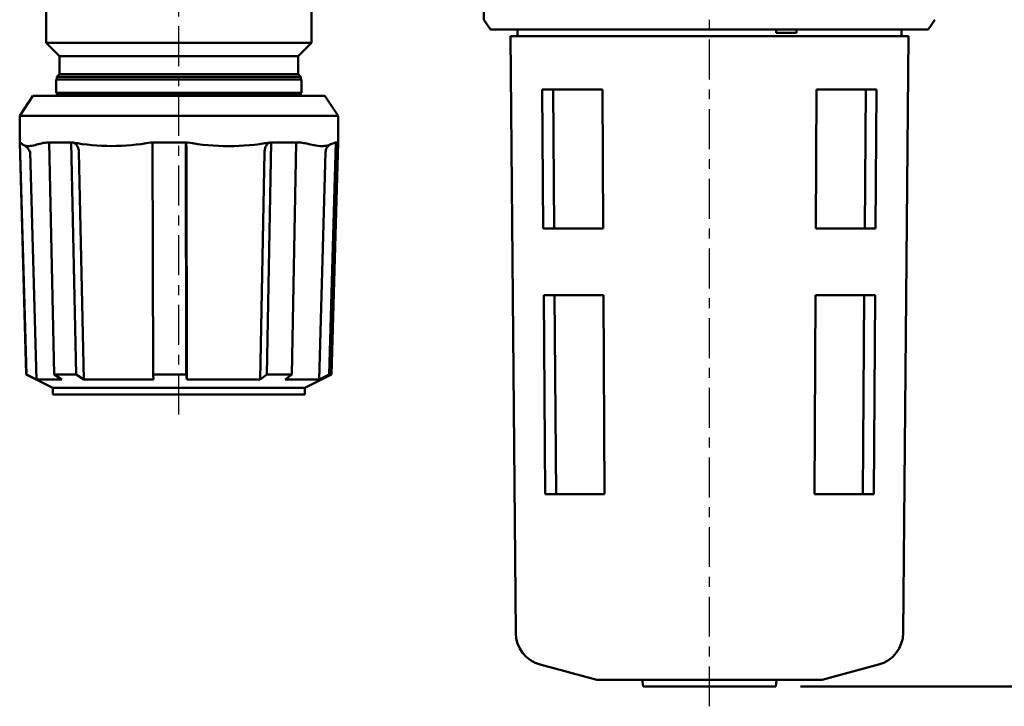
# Model space of a CAD drawing. Units: millimetres. Extents: x 1732 to 2733, y -433 to 720.
# Drawn here: x 1910 to 2059, y -232 to -129 of the extents above; entities that cross this region are included whole.
import ezdxf

# ---------------------------------------------------------------- set-up
doc = ezdxf.new("R2010")
doc.units = ezdxf.units.MM
doc.header["$LTSCALE"] = 1.5
doc.linetypes.add('CENTER', pattern=[7, 4, -1, 1, -1])
for name, color, linetype, lineweight in [('AM_5', 5, 'Continuous', 50), ('AM_7', 1, 'CENTER', 25), ('AM_VIS', 7, 'Continuous', 50)]:
    doc.layers.add(name, color=color, linetype=linetype, lineweight=lineweight)
doc.styles.get("Standard").update_dxf_attribs({"font": 'ISOCP.SHX', "bigfont": 'CHINESET.SHX'})
doc.dimstyles.new('AM_ISO$0', dxfattribs={"dimscale": 2, "dimtxt": 3.5, "dimasz": 3, "dimexe": 1.5, "dimexo": 1.5, "dimgap": 1, "dimtad": 1, "dimdsep": 46, "dimtxsty": 'Standard', "dimcen": 0, "dimclrd": 256, "dimclre": 256, "dimclrt": 256, "dimadec": 0, "dimazin": 2, "dimtp": 0.1, "dimtm": 0.1, "dimtfac": 0.6, "dimtmove": 0, "dimatfit": 3, "dimfxl": 0, "dimlwd": -1, "dimlwe": -1, "dimarcsym": 0})

# ---------------------------------------------------------------- blocks, each defined once
blk = doc.blocks.new('*D180')
at = {"layer": 'AM_5'}
for p, q in [((2057.64, -92.48), (2080.29, -92.48)), ((2076.54, -99.98), (2076.54, -221.98)), ((2028.18, -229.48), (2080.29, -229.48))]:
    blk.add_line(p, q, dxfattribs=at)
for points in [[(2075.29, -99.98), (2077.79, -99.98), (2076.54, -92.48)], [(2075.29, -221.98), (2077.79, -221.98), (2076.54, -229.48)]]:
    blk.add_solid(points, dxfattribs=at)
at = {"layer": 'Defpoints', "color": 0}
for p in [(2053.89, -92.48), (2024.43, -229.48), (2076.54, -229.48)]:
    blk.add_point(p, dxfattribs=at)
at = {"layer": 'AM_5', "insert": (2069.66, -160.98), "char_height": 8.75, "attachment_point": 5, "rotation": 90}
blk.add_mtext('137', dxfattribs=at)

msp = doc.modelspace()

# ---------------------------------------------------------------- linework, layer by layer
at = {"layer": 'AM_7'}
for p, q in [((2014.435, -232.482), (2014.435, -100.482)), ((1934.435, -188.482), (1934.435, -116.982))]:
    msp.add_line(p, q, dxfattribs=at)
at = {"layer": 'AM_VIS'}
for p, q in [((1914.435, -125.482), (1914.435, -132.482)), ((1954.435, -125.482), (1954.435, -132.482)), ((1980.435, -127.482), (1980.435, -128.982)), ((1981.435, -130.482), (1980.435, -128.982)), ((2047.435, -130.482), (2048.435, -128.982)), ((1981.435, -130.482), (2047.435, -130.482)), ((1985.485, -131.482), (1985.485, -130.482)), ((2024.485, -130.982), (2024.485, -130.482)), ((2027.585, -130.482), (2027.585, -130.982)), ((2043.385, -131.482), (2043.385, -130.482)), ((1984.435, -131.482), (2044.435, -131.482)), ((1985.22, -221.416), (1984.435, -131.482)), ((2024.485, -130.982), (2027.585, -130.982)), ((2043.65, -221.416), (2044.435, -131.482)), ((1914.435, -132.482), (1954.435, -132.482)), ((1916.435, -134.482), (1914.435, -132.482)), ((1952.435, -134.482), (1954.435, -132.482)), ((1916.435, -134.482), (1952.435, -134.482)), ((1916.435, -134.482), (1916.435, -137.182)), ((1952.435, -134.482), (1952.435, -137.182)), ((1915.935, -137.982), (1952.935, -137.982)), ((1915.935, -137.982), (1915.935, -139.982)), ((1916.435, -137.182), (1916.035, -137.582)), ((1952.835, -137.582), (1916.035, -137.582)), ((1916.035, -137.982), (1916.035, -137.582)), ((1916.435, -137.182), (1952.435, -137.182)), ((1952.435, -137.182), (1952.835, -137.582)), ((1952.835, -137.982), (1952.835, -137.582)), ((1952.935, -137.982), (1952.935, -139.982)), ((1998.291, -139.482), (1989.232, -139.482)), ((1989.232, -139.482), (1989.383, -160.482)), ((1990.872, -139.482), (1991.022, -160.482)), ((1998.291, -139.482), (1998.396, -160.482)), ((2030.474, -160.482), (2030.579, -139.482)), ((2039.638, -139.482), (2030.579, -139.482)), ((2037.848, -160.482), (2037.998, -139.482)), ((2039.487, -160.482), (2039.638, -139.482)), ((1912.435, -140.482), (1910.435, -143.482)), ((1956.435, -140.482), (1912.435, -140.482)), ((1952.935, -139.982), (1915.935, -139.982)), ((1952.835, -140.082), (1916.035, -140.082)), ((1916.035, -140.482), (1916.035, -140.082)), ((1916.435, -139.982), (1916.435, -140.082)), ((1952.435, -139.982), (1952.435, -140.082)), ((1952.835, -140.482), (1952.835, -140.082)), ((1956.435, -140.482), (1958.435, -143.482)), ((1958.435, -143.482), (1910.435, -143.482)), ((1910.435, -147.482), (1910.435, -143.482)), ((1958.435, -147.482), (1958.435, -143.482)), ((1910.457, -147.482), (1910.435, -147.482)), ((1911.435, -182.482), (1910.435, -147.482)), ((1910.47, -147.482), (1910.457, -147.482)), ((1910.457, -147.482), (1911.461, -182.482)), ((1914.899, -147.482), (1914.748, -147.482)), ((1918.212, -147.482), (1914.899, -147.482)), ((1914.899, -147.482), (1915.653, -182.482)), ((1918.407, -147.482), (1918.212, -147.482)), ((1918.212, -147.482), (1918.965, -182.482)), ((1930.479, -147.482), (1930.22, -147.482)), ((1935.47, -147.482), (1930.479, -147.482)), ((1930.479, -147.482), (1930.541, -182.482)), ((1935.732, -147.482), (1935.47, -147.482)), ((1935.47, -147.482), (1935.531, -182.482)), ((1947.71, -182.482), (1948.376, -147.482)), ((1948.376, -147.482), (1948.162, -147.482)), ((1952.122, -147.482), (1948.376, -147.482)), ((1951.455, -182.482), (1952.122, -147.482)), ((1952.298, -147.482), (1952.122, -147.482)), ((1957.103, -182.482), (1958.107, -147.482)), ((1957.435, -182.482), (1958.435, -147.482)), ((1958.107, -147.482), (1958.062, -147.482)), ((1958.435, -147.482), (1958.107, -147.482)), ((1912.002, -148.895), (1912.004, -148.942)), ((1912.004, -148.942), (1912.961, -183.228)), ((1919.373, -148.942), (1920.091, -183.228)), ((1935.565, -148.942), (1935.623, -183.228)), ((1946.715, -183.228), (1947.35, -148.942)), ((1955.603, -183.228), (1956.56, -148.942)), ((1989.383, -160.482), (1998.396, -160.482)), ((2030.474, -160.482), (2039.487, -160.482)), ((1998.446, -170.482), (1989.454, -170.482)), ((1989.454, -170.482), (1989.669, -200.482)), ((1991.094, -170.482), (1991.309, -200.482)), ((1998.446, -170.482), (1998.596, -200.482)), ((2030.274, -200.482), (2030.424, -170.482)), ((2039.416, -170.482), (2030.424, -170.482)), ((2037.561, -200.482), (2037.776, -170.482)), ((2039.201, -200.482), (2039.416, -170.482)), ((1911.435, -182.482), (1911.461, -182.482)), ((1915.435, -184.482), (1911.435, -182.482)), ((1911.461, -182.482), (1912.961, -183.228)), ((1915.653, -182.482), (1918.965, -182.482)), ((1915.653, -182.482), (1916.778, -183.228)), ((1918.965, -182.482), (1920.091, -183.228)), ((1930.541, -182.482), (1935.531, -182.482)), ((1930.541, -182.482), (1930.633, -183.228)), ((1935.531, -182.482), (1935.623, -183.228)), ((1946.715, -183.228), (1947.71, -182.482)), ((1947.71, -182.482), (1951.455, -182.482)), ((1950.46, -183.228), (1951.455, -182.482)), ((1953.435, -184.482), (1957.435, -182.482)), ((1955.603, -183.228), (1957.103, -182.482)), ((1957.103, -182.482), (1957.435, -182.482)), ((1916.778, -183.228), (1912.961, -183.228)), ((1930.633, -183.228), (1920.091, -183.228)), ((1946.715, -183.228), (1935.623, -183.228)), ((1955.603, -183.228), (1950.46, -183.228)), ((1953.435, -184.482), (1915.435, -184.482)), ((1915.435, -185.482), (1915.435, -184.482)), ((1953.435, -185.482), (1915.435, -185.482)), ((1953.435, -185.482), (1953.435, -184.482)), ((1989.669, -200.482), (1998.596, -200.482)), ((2030.274, -200.482), (2039.201, -200.482)), ((1997.435, -228.482), (1988.926, -226.202)), ((2031.435, -228.482), (2039.944, -226.202)), ((1997.435, -228.482), (2031.435, -228.482)), ((2004.435, -229.482), (2004.303, -228.482)), ((2024.435, -229.482), (2024.567, -228.482)), ((2004.435, -229.482), (2024.435, -229.482))]:
    msp.add_line(p, q, dxfattribs=at)
for centre, radius, start, end in [((1909.94, -149.892), 2.286, 24.14119, 63.27284), ((1924.313, -115.858), 32.171, 259.41999, 280.58001), ((1929.143, -148.597), 6.431, 356.9221, 9.98475), ((1941.947, -113.363), 34.681, 259.67698, 280.32302), ((1958.095, -148.988), 1.535, 152.89575, 178.31586), ((1958.132, -149.306), 1.734, 111.72286, 144.15205), ((1990.22, -221.372), 5, 180.5, 255), ((2038.65, -221.372), 5, 285, 359.5)]:
    msp.add_arc(centre, radius, start, end, dxfattribs=at)
for points, knots in [([(1914.748, -147.482), (1914.431, -147.482), (1914.084, -147.537), (1913.371, -147.702), (1913.05, -147.796), (1912.421, -147.96), (1912.126, -148.026), (1911.633, -148.055), (1911.409, -148.03), (1911.012, -147.887), (1910.863, -147.793), (1910.671, -147.643), (1910.608, -147.585), (1910.521, -147.508), (1910.491, -147.482), (1910.47, -147.482)], [0, 0, 0, 0, 1.6631851, 1.6631851, 3.2164841, 3.2164841, 4.9216075, 4.9216075, 6.4059165, 6.4059165, 7.6731603, 7.6731603, 8.5099076, 8.5099076, 9.1905048, 9.1905048, 9.1905048, 9.1905048]), ([(1919.373, -148.942), (1919.368, -148.741), (1919.334, -148.541), (1919.209, -148.171), (1919.119, -148.003), (1918.903, -147.736), (1918.783, -147.635), (1918.537, -147.512), (1918.416, -147.482), (1918.294, -147.482)], [0, 0, 0, 0, 0.6055408, 0.6055408, 1.2173755, 1.2173755, 1.7818058, 1.7818058, 2.2713516, 2.2713516, 2.2713516, 2.2713516]), ([(1948.304, -147.482), (1948.185, -147.482), (1948.067, -147.519), (1947.839, -147.662), (1947.733, -147.771), (1947.553, -148.046), (1947.48, -148.21), (1947.381, -148.565), (1947.353, -148.753), (1947.35, -148.942)], [0, 0, 0, 0, 0.5402435, 0.5402435, 1.1144475, 1.1144475, 1.6994135, 1.6994135, 2.2678152, 2.2678152, 2.2678152, 2.2678152]), ([(1958.062, -147.482), (1957.965, -147.482), (1957.835, -147.537), (1957.477, -147.702), (1957.276, -147.796), (1956.782, -147.96), (1956.491, -148.026), (1955.875, -148.055), (1955.541, -148.03), (1954.732, -147.887), (1954.333, -147.793), (1953.634, -147.643), (1953.346, -147.585), (1952.809, -147.508), (1952.552, -147.482), (1952.298, -147.482)], [0, 0, 0, 0, 1.6631851, 1.6631851, 3.2164841, 3.2164841, 4.9216075, 4.9216075, 6.4059165, 6.4059165, 7.6731603, 7.6731603, 8.5099076, 8.5099076, 9.1905048, 9.1905048, 9.1905048, 9.1905048])]:
    msp.add_open_spline(points, degree=3, knots=knots, dxfattribs=at)

# ---------------------------------------------------------------- dimensions: what is measured, and where the dimension line sits
at = {"layer": 'AM_5'}
dim = msp.add_linear_dim(base=(2076.536, -229.482), p1=(2053.892, -92.482), p2=(2024.435, -229.482), angle=90, dimstyle='AM_ISO$0', override={"dimscale": 2.5, "dimdec": 1, "dimtmove": 0}, dxfattribs=at)
dim.commit()
dim.dimension.update_dxf_attribs({"geometry": '*D180', "text_midpoint": (2069.661, -160.982)})

doc.saveas('drawing.dxf')
